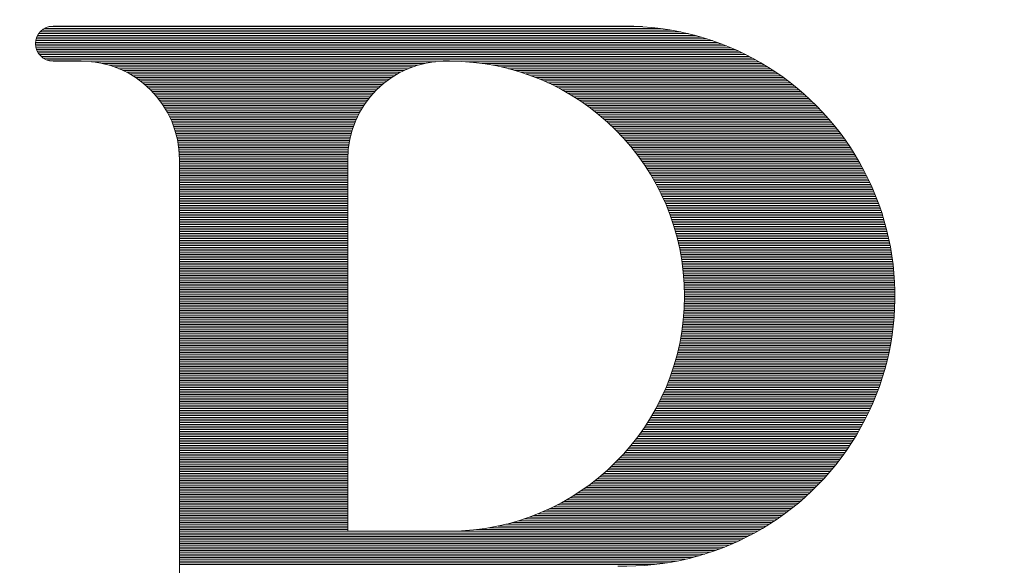
# Model space of a CAD drawing. Units: millimetres. Extents: x 0 to 8398, y 0 to 5939.
# Drawn here: x 1522 to 1680, y 1341 to 1428 of the extents above; entities that cross this region are included whole.
import ezdxf

# ---------------------------------------------------------------- set-up
doc = ezdxf.new("R2010")
doc.units = ezdxf.units.MM
doc.header["$LTSCALE"] = 2
doc.layers.add('レイヤ_7', color=7, linetype='Continuous', lineweight=9)
doc.layers.add('寸法線', color=3, linetype='Continuous', lineweight=9)
doc.styles.get("Standard").update_dxf_attribs({"font": 'BIZ UDPGothic.ttf', "bigfont": 'bigfont'})
doc.dimstyles.get("Standard").update_dxf_attribs({"dimtxt": 0.18, "dimasz": 0.18, "dimexe": 0.18, "dimexo": 0.0625, "dimgap": 0.09, "dimtad": 0, "dimtih": 1, "dimtoh": 1, "dimdec": 4, "dimzin": 0, "dimdsep": 46, "dimtxsty": 'Standard', "dimcen": 0.09, "dimadec": 0, "dimazin": 0, "dimtfac": 1, "dimtdec": 4, "dimtofl": 0, "dimtmove": 0, "dimatfit": 3, "dimfxl": 1, "dimtolj": 1, "dimtzin": 0, "dimarcsym": 0})

# ---------------------------------------------------------------- blocks, each defined once
blk = doc.blocks.new('*G119')
at = {"layer": 'レイヤ_7', "color": 7, "linetype": 'Continuous', "lineweight": 9}
for p, q in [((6226.71, 1377.01), (6321.93, 1377.01)), ((6224.93, 1375.61), (6330.4, 1375.61)), ((6225.1, 1375.89), (6329.3, 1375.89)), ((6225.33, 1376.17), (6328.06, 1376.17)), ((6225.62, 1376.45), (6326.61, 1376.45)), ((6226.02, 1376.73), (6324.78, 1376.73)), ((6224.61, 1374.48), (6333.95, 1374.48)), ((6224.61, 1374.2), (6334.7, 1374.2)), ((6224.63, 1373.92), (6335.41, 1373.92)), ((6224.65, 1374.77), (6333.15, 1374.77)), ((6224.71, 1375.05), (6332.3, 1375.05)), ((6224.8, 1375.33), (6331.39, 1375.33)), ((6224.68, 1373.64), (6336.08, 1373.64)), ((6224.77, 1373.36), (6336.73, 1373.36)), ((6224.88, 1373.08), (6337.34, 1373.08)), ((6225.04, 1372.8), (6337.94, 1372.8)), ((6225.24, 1372.52), (6338.51, 1372.52)), ((6225.5, 1372.24), (6339.06, 1372.24)), ((6225.86, 1371.95), (6339.59, 1371.95)), ((6226.39, 1371.67), (6340.11, 1371.67)), ((6233.58, 1371.39), (6288.76, 1371.39)), ((6235.31, 1371.11), (6287.03, 1371.11)), ((6236.4, 1370.83), (6285.94, 1370.83)), ((6293.55, 1371.39), (6340.61, 1371.39)), ((6296.24, 1371.11), (6341.09, 1371.11)), ((6297.95, 1370.83), (6341.56, 1370.83)), ((6237.25, 1370.55), (6285.09, 1370.55)), ((6237.98, 1370.27), (6284.36, 1370.27)), ((6238.61, 1369.99), (6283.73, 1369.99)), ((6239.18, 1369.71), (6283.16, 1369.71)), ((6239.7, 1369.43), (6282.64, 1369.43)), ((6240.17, 1369.14), (6282.17, 1369.14)), ((6299.31, 1370.55), (6342.02, 1370.55)), ((6300.46, 1370.27), (6342.46, 1370.27)), ((6301.48, 1369.99), (6342.9, 1369.99)), ((6302.41, 1369.71), (6343.32, 1369.71)), ((6303.26, 1369.43), (6343.73, 1369.43)), ((6304.04, 1369.14), (6344.13, 1369.14)), ((6240.61, 1368.86), (6281.73, 1368.86)), ((6241.02, 1368.58), (6281.32, 1368.58)), ((6241.41, 1368.3), (6280.93, 1368.3)), ((6241.77, 1368.02), (6280.57, 1368.02)), ((6242.11, 1367.74), (6280.23, 1367.74)), ((6242.43, 1367.46), (6279.91, 1367.46)), ((6304.78, 1368.86), (6344.52, 1368.86)), ((6305.47, 1368.58), (6344.91, 1368.58)), ((6306.13, 1368.3), (6345.28, 1368.3)), ((6306.76, 1368.02), (6345.65, 1368.02)), ((6307.35, 1367.74), (6346.01, 1367.74)), ((6307.92, 1367.46), (6346.36, 1367.46)), ((6242.74, 1367.18), (6279.6, 1367.18)), ((6243.03, 1366.9), (6279.31, 1366.9)), ((6243.3, 1366.62), (6279.04, 1366.62)), ((6243.56, 1366.33), (6278.77, 1366.33)), ((6243.81, 1366.05), (6278.52, 1366.05)), ((6308.47, 1367.18), (6346.7, 1367.18)), ((6309, 1366.9), (6347.04, 1366.9)), ((6309.5, 1366.62), (6347.37, 1366.62)), ((6309.99, 1366.33), (6347.69, 1366.33)), ((6310.47, 1366.05), (6348.01, 1366.05)), ((6244.05, 1365.77), (6278.29, 1365.77)), ((6244.28, 1365.49), (6278.06, 1365.49)), ((6244.5, 1365.21), (6277.84, 1365.21)), ((6244.7, 1364.93), (6277.64, 1364.93)), ((6244.9, 1364.65), (6277.44, 1364.65)), ((6245.09, 1364.37), (6277.25, 1364.37)), ((6310.92, 1365.77), (6348.32, 1365.77)), ((6311.37, 1365.49), (6348.62, 1365.49)), ((6311.8, 1365.21), (6348.92, 1365.21)), ((6312.22, 1364.93), (6349.21, 1364.93)), ((6312.62, 1364.65), (6349.5, 1364.65)), ((6313.02, 1364.37), (6349.79, 1364.37)), ((6245.27, 1364.09), (6277.07, 1364.09)), ((6245.44, 1363.81), (6276.9, 1363.81)), ((6245.61, 1363.52), (6276.73, 1363.52)), ((6245.76, 1363.24), (6276.58, 1363.24)), ((6245.91, 1362.96), (6276.43, 1362.96)), ((6313.4, 1364.09), (6350.06, 1364.09)), ((6313.78, 1363.81), (6350.34, 1363.81)), ((6314.14, 1363.52), (6350.6, 1363.52)), ((6314.5, 1363.24), (6350.87, 1363.24)), ((6314.85, 1362.96), (6351.12, 1362.96)), ((6246.05, 1362.68), (6276.29, 1362.68)), ((6246.19, 1362.4), (6276.15, 1362.4)), ((6246.32, 1362.12), (6276.02, 1362.12)), ((6246.44, 1361.84), (6275.9, 1361.84)), ((6246.55, 1361.56), (6275.79, 1361.56)), ((6246.66, 1361.28), (6275.68, 1361.28)), ((6315.19, 1362.68), (6351.38, 1362.68)), ((6315.52, 1362.4), (6351.63, 1362.4)), ((6315.84, 1362.12), (6351.87, 1362.12)), ((6316.16, 1361.84), (6352.11, 1361.84)), ((6316.47, 1361.56), (6352.35, 1361.56)), ((6316.77, 1361.28), (6352.58, 1361.28)), ((6246.76, 1361), (6275.58, 1361)), ((6246.86, 1360.71), (6275.48, 1360.71)), ((6246.95, 1360.43), (6275.39, 1360.43)), ((6247.04, 1360.15), (6275.3, 1360.15)), ((6247.12, 1359.87), (6275.22, 1359.87)), ((6247.19, 1359.59), (6275.15, 1359.59)), ((6317.07, 1361), (6352.81, 1361)), ((6317.36, 1360.71), (6353.04, 1360.71)), ((6317.64, 1360.43), (6353.26, 1360.43)), ((6317.92, 1360.15), (6353.47, 1360.15)), ((6318.19, 1359.87), (6353.69, 1359.87)), ((6318.46, 1359.59), (6353.9, 1359.59)), ((6247.26, 1359.31), (6275.08, 1359.31)), ((6247.32, 1359.03), (6275.02, 1359.03)), ((6247.38, 1358.75), (6274.96, 1358.75)), ((6247.43, 1358.47), (6274.91, 1358.47)), ((6247.48, 1358.19), (6274.86, 1358.19)), ((6318.72, 1359.31), (6354.11, 1359.31)), ((6318.97, 1359.03), (6354.31, 1359.03)), ((6319.22, 1358.75), (6354.51, 1358.75)), ((6319.47, 1358.47), (6354.7, 1358.47)), ((6319.71, 1358.19), (6354.9, 1358.19)), ((6247.52, 1357.9), (6274.82, 1357.9)), ((6247.56, 1357.62), (6274.78, 1357.62)), ((6247.59, 1357.34), (6274.75, 1357.34)), ((6247.61, 1357.06), (6274.73, 1357.06)), ((6247.63, 1356.78), (6274.7, 1356.78)), ((6247.65, 1356.5), (6274.69, 1356.5)), ((6319.95, 1357.9), (6355.09, 1357.9)), ((6320.18, 1357.62), (6355.27, 1357.62)), ((6320.41, 1357.34), (6355.46, 1357.34)), ((6320.63, 1357.06), (6355.64, 1357.06)), ((6320.85, 1356.78), (6355.82, 1356.78)), ((6321.06, 1356.5), (6355.99, 1356.5)), ((6247.66, 1356.22), (6274.68, 1356.22)), ((6247.67, 1355.94), (6274.67, 1355.94)), ((6247.67, 1355.66), (6274.67, 1355.66)), ((6247.67, 1355.38), (6274.67, 1355.38)), ((6247.67, 1355.09), (6274.67, 1355.09)), ((6321.27, 1356.22), (6356.16, 1356.22)), ((6321.48, 1355.94), (6356.33, 1355.94)), ((6321.68, 1355.66), (6356.5, 1355.66)), ((6321.88, 1355.38), (6356.66, 1355.38)), ((6322.07, 1355.09), (6356.82, 1355.09)), ((6247.67, 1354.81), (6274.67, 1354.81)), ((6247.67, 1354.53), (6274.67, 1354.53)), ((6247.67, 1354.25), (6274.67, 1354.25)), ((6247.67, 1353.97), (6274.67, 1353.97)), ((6247.67, 1353.69), (6274.67, 1353.69)), ((6247.67, 1353.41), (6274.67, 1353.41)), ((6322.26, 1354.81), (6356.98, 1354.81)), ((6322.45, 1354.53), (6357.13, 1354.53)), ((6322.63, 1354.25), (6357.28, 1354.25)), ((6322.81, 1353.97), (6357.43, 1353.97)), ((6322.99, 1353.69), (6357.58, 1353.69)), ((6323.16, 1353.41), (6357.72, 1353.41)), ((6247.67, 1353.13), (6274.67, 1353.13)), ((6247.67, 1352.85), (6274.67, 1352.85)), ((6247.67, 1352.57), (6274.67, 1352.57)), ((6247.67, 1352.28), (6274.67, 1352.28)), ((6247.67, 1352), (6274.67, 1352)), ((6247.67, 1351.72), (6274.67, 1351.72)), ((6323.33, 1353.13), (6357.86, 1353.13)), ((6323.5, 1352.85), (6358, 1352.85)), ((6323.66, 1352.57), (6358.14, 1352.57)), ((6323.82, 1352.28), (6358.27, 1352.28)), ((6323.98, 1352), (6358.41, 1352)), ((6324.13, 1351.72), (6358.53, 1351.72)), ((6247.67, 1351.44), (6274.67, 1351.44)), ((6247.67, 1351.16), (6274.67, 1351.16)), ((6247.67, 1350.88), (6274.67, 1350.88)), ((6247.67, 1350.6), (6274.67, 1350.6)), ((6247.67, 1350.32), (6274.67, 1350.32)), ((6324.28, 1351.44), (6358.66, 1351.44)), ((6324.43, 1351.16), (6358.79, 1351.16)), ((6324.57, 1350.88), (6358.91, 1350.88)), ((6324.72, 1350.6), (6359.03, 1350.6)), ((6324.85, 1350.32), (6359.14, 1350.32)), ((6247.67, 1350.04), (6274.67, 1350.04)), ((6247.67, 1349.75), (6274.67, 1349.75)), ((6247.67, 1349.47), (6274.67, 1349.47)), ((6247.67, 1349.19), (6274.67, 1349.19)), ((6247.67, 1348.91), (6274.67, 1348.91)), ((6247.67, 1348.63), (6274.67, 1348.63)), ((6324.99, 1350.04), (6359.26, 1350.04)), ((6325.12, 1349.75), (6359.37, 1349.75)), ((6325.25, 1349.47), (6359.48, 1349.47)), ((6325.38, 1349.19), (6359.59, 1349.19)), ((6325.5, 1348.91), (6359.7, 1348.91)), ((6325.63, 1348.63), (6359.8, 1348.63)), ((6247.67, 1348.35), (6274.67, 1348.35)), ((6247.67, 1348.07), (6274.67, 1348.07)), ((6247.67, 1347.79), (6274.67, 1347.79)), ((6247.67, 1347.51), (6274.67, 1347.51)), ((6247.67, 1347.23), (6274.67, 1347.23)), ((6247.67, 1346.94), (6274.67, 1346.94)), ((6325.74, 1348.35), (6359.9, 1348.35)), ((6325.86, 1348.07), (6360, 1348.07)), ((6325.97, 1347.79), (6360.1, 1347.79)), ((6326.09, 1347.51), (6360.19, 1347.51)), ((6326.19, 1347.23), (6360.28, 1347.23)), ((6326.3, 1346.94), (6360.37, 1346.94)), ((6247.67, 1346.66), (6274.67, 1346.66)), ((6247.67, 1346.38), (6274.67, 1346.38)), ((6247.67, 1346.1), (6274.67, 1346.1)), ((6247.67, 1345.82), (6274.67, 1345.82)), ((6247.67, 1345.54), (6274.67, 1345.54)), ((6326.4, 1346.66), (6360.46, 1346.66)), ((6326.5, 1346.38), (6360.55, 1346.38)), ((6326.6, 1346.1), (6360.63, 1346.1)), ((6326.7, 1345.82), (6360.72, 1345.82)), ((6326.79, 1345.54), (6360.8, 1345.54)), ((6247.67, 1345.26), (6274.67, 1345.26)), ((6247.67, 1344.98), (6274.67, 1344.98)), ((6247.67, 1344.7), (6274.67, 1344.7)), ((6247.67, 1344.42), (6274.67, 1344.42)), ((6247.67, 1344.13), (6274.67, 1344.13)), ((6247.67, 1343.85), (6274.67, 1343.85)), ((6326.88, 1345.26), (6360.87, 1345.26)), ((6326.97, 1344.98), (6360.95, 1344.98)), ((6327.06, 1344.7), (6361.02, 1344.7)), ((6327.14, 1344.42), (6361.1, 1344.42)), ((6327.22, 1344.13), (6361.17, 1344.13)), ((6327.3, 1343.85), (6361.23, 1343.85)), ((6247.67, 1343.57), (6274.67, 1343.57)), ((6247.67, 1343.29), (6274.67, 1343.29)), ((6247.67, 1343.01), (6274.67, 1343.01)), ((6247.67, 1342.73), (6274.67, 1342.73)), ((6247.67, 1342.45), (6274.67, 1342.45)), ((6327.38, 1343.57), (6361.3, 1343.57)), ((6327.45, 1343.29), (6361.37, 1343.29)), ((6327.52, 1343.01), (6361.43, 1343.01)), ((6327.59, 1342.73), (6361.49, 1342.73)), ((6327.66, 1342.45), (6361.55, 1342.45)), ((6247.67, 1342.17), (6274.67, 1342.17)), ((6247.67, 1341.89), (6274.67, 1341.89)), ((6247.67, 1341.61), (6274.67, 1341.61)), ((6247.67, 1341.32), (6274.67, 1341.32)), ((6247.67, 1341.04), (6274.67, 1341.04)), ((6247.67, 1340.76), (6274.67, 1340.76)), ((6327.73, 1342.17), (6361.6, 1342.17)), ((6327.79, 1341.89), (6361.66, 1341.89)), ((6327.85, 1341.61), (6361.71, 1341.61)), ((6327.91, 1341.32), (6361.76, 1341.32)), ((6327.97, 1341.04), (6361.81, 1341.04)), ((6328.02, 1340.76), (6361.86, 1340.76)), ((6247.67, 1340.48), (6274.67, 1340.48)), ((6247.67, 1340.2), (6274.67, 1340.2)), ((6247.67, 1339.92), (6274.67, 1339.92)), ((6247.67, 1339.64), (6274.67, 1339.64)), ((6247.67, 1339.36), (6274.67, 1339.36)), ((6247.67, 1339.08), (6274.67, 1339.08)), ((6328.07, 1340.48), (6361.9, 1340.48)), ((6328.12, 1340.2), (6361.94, 1340.2)), ((6328.17, 1339.92), (6361.98, 1339.92)), ((6328.21, 1339.64), (6362.02, 1339.64)), ((6328.26, 1339.36), (6362.06, 1339.36)), ((6328.3, 1339.08), (6362.1, 1339.08)), ((6247.67, 1338.8), (6274.67, 1338.8)), ((6247.67, 1338.51), (6274.67, 1338.51)), ((6247.67, 1338.23), (6274.67, 1338.23)), ((6247.67, 1337.95), (6274.67, 1337.95)), ((6247.67, 1337.67), (6274.67, 1337.67)), ((6328.34, 1338.8), (6362.13, 1338.8)), ((6328.37, 1338.51), (6362.16, 1338.51)), ((6328.41, 1338.23), (6362.19, 1338.23)), ((6328.44, 1337.95), (6362.22, 1337.95)), ((6328.47, 1337.67), (6362.25, 1337.67)), ((6247.67, 1337.39), (6274.67, 1337.39)), ((6247.67, 1337.11), (6274.67, 1337.11)), ((6247.67, 1336.83), (6274.67, 1336.83)), ((6247.67, 1336.55), (6274.67, 1336.55)), ((6247.67, 1336.27), (6274.67, 1336.27)), ((6247.67, 1335.99), (6274.67, 1335.99)), ((6328.5, 1337.39), (6362.27, 1337.39)), ((6328.52, 1337.11), (6362.29, 1337.11)), ((6328.55, 1336.83), (6362.31, 1336.83)), ((6328.57, 1336.55), (6362.33, 1336.55)), ((6328.59, 1336.27), (6362.35, 1336.27)), ((6328.61, 1335.99), (6362.36, 1335.99)), ((6247.67, 1335.7), (6274.67, 1335.7)), ((6247.67, 1335.42), (6274.67, 1335.42)), ((6247.67, 1335.14), (6274.67, 1335.14)), ((6247.67, 1334.86), (6274.67, 1334.86)), ((6247.67, 1334.58), (6274.67, 1334.58)), ((6247.67, 1334.3), (6274.67, 1334.3)), ((6328.62, 1335.7), (6362.38, 1335.7)), ((6328.63, 1335.42), (6362.39, 1335.42)), ((6328.65, 1335.14), (6362.4, 1335.14)), ((6328.65, 1334.86), (6362.41, 1334.86)), ((6328.66, 1334.58), (6362.41, 1334.58)), ((6328.67, 1334.3), (6362.42, 1334.3)), ((6247.67, 1334.02), (6274.67, 1334.02)), ((6247.67, 1333.74), (6274.67, 1333.74)), ((6247.67, 1333.46), (6274.67, 1333.46)), ((6247.67, 1333.18), (6274.67, 1333.18)), ((6247.67, 1332.89), (6274.67, 1332.89)), ((6328.66, 1333.18), (6362.42, 1333.18)), ((6328.66, 1332.89), (6362.41, 1332.89)), ((6328.67, 1334.02), (6362.42, 1334.02)), ((6328.67, 1333.74), (6362.42, 1333.74)), ((6328.67, 1333.46), (6362.42, 1333.46)), ((6247.67, 1332.61), (6274.67, 1332.61)), ((6247.67, 1332.33), (6274.67, 1332.33)), ((6247.67, 1332.05), (6274.67, 1332.05)), ((6247.67, 1331.77), (6274.67, 1331.77)), ((6247.67, 1331.49), (6274.67, 1331.49)), ((6247.67, 1331.21), (6274.67, 1331.21)), ((6328.58, 1331.21), (6362.34, 1331.21)), ((6328.6, 1331.49), (6362.36, 1331.49)), ((6328.62, 1331.77), (6362.37, 1331.77)), ((6328.63, 1332.05), (6362.38, 1332.05)), ((6328.64, 1332.33), (6362.39, 1332.33)), ((6328.65, 1332.61), (6362.4, 1332.61)), ((6247.67, 1330.93), (6274.67, 1330.93)), ((6247.67, 1330.65), (6274.67, 1330.65)), ((6247.67, 1330.36), (6274.67, 1330.36)), ((6247.67, 1330.08), (6274.67, 1330.08)), ((6247.67, 1329.8), (6274.67, 1329.8)), ((6328.46, 1329.8), (6362.24, 1329.8)), ((6328.49, 1330.08), (6362.26, 1330.08)), ((6328.51, 1330.36), (6362.28, 1330.36)), ((6328.54, 1330.65), (6362.31, 1330.65)), ((6328.56, 1330.93), (6362.32, 1330.93)), ((6247.67, 1329.52), (6274.67, 1329.52)), ((6247.67, 1329.24), (6274.67, 1329.24)), ((6247.67, 1328.96), (6274.67, 1328.96)), ((6247.67, 1328.68), (6274.67, 1328.68)), ((6247.67, 1328.4), (6274.67, 1328.4)), ((6247.67, 1328.12), (6274.67, 1328.12)), ((6328.24, 1328.12), (6362.05, 1328.12)), ((6328.28, 1328.4), (6362.08, 1328.4)), ((6328.32, 1328.68), (6362.12, 1328.68)), ((6328.36, 1328.96), (6362.15, 1328.96)), ((6328.39, 1329.24), (6362.18, 1329.24)), ((6328.43, 1329.52), (6362.21, 1329.52)), ((6247.67, 1327.84), (6274.67, 1327.84)), ((6247.67, 1327.55), (6274.67, 1327.55)), ((6247.67, 1327.27), (6274.67, 1327.27)), ((6247.67, 1326.99), (6274.67, 1326.99)), ((6247.67, 1326.71), (6274.67, 1326.71)), ((6247.67, 1326.43), (6274.67, 1326.43)), ((6327.94, 1326.43), (6361.79, 1326.43)), ((6328, 1326.71), (6361.84, 1326.71)), ((6328.05, 1326.99), (6361.88, 1326.99)), ((6328.1, 1327.27), (6361.93, 1327.27)), ((6328.15, 1327.55), (6361.97, 1327.55)), ((6328.2, 1327.84), (6362.01, 1327.84)), ((6247.67, 1326.15), (6274.67, 1326.15)), ((6247.67, 1325.87), (6274.67, 1325.87)), ((6247.67, 1325.59), (6274.67, 1325.59)), ((6247.67, 1325.31), (6274.67, 1325.31)), ((6247.67, 1325.03), (6274.67, 1325.03)), ((6327.64, 1325.03), (6361.52, 1325.03)), ((6327.7, 1325.31), (6361.58, 1325.31)), ((6327.77, 1325.59), (6361.64, 1325.59)), ((6327.83, 1325.87), (6361.69, 1325.87)), ((6327.89, 1326.15), (6361.74, 1326.15)), ((6247.67, 1324.74), (6274.67, 1324.74)), ((6247.67, 1324.46), (6274.67, 1324.46)), ((6247.67, 1324.18), (6274.67, 1324.18)), ((6247.67, 1323.9), (6274.67, 1323.9)), ((6247.67, 1323.62), (6274.67, 1323.62)), ((6247.67, 1323.34), (6274.67, 1323.34)), ((6327.19, 1323.34), (6361.14, 1323.34)), ((6327.27, 1323.62), (6361.21, 1323.62)), ((6327.35, 1323.9), (6361.27, 1323.9)), ((6327.42, 1324.18), (6361.34, 1324.18)), ((6327.5, 1324.46), (6361.4, 1324.46)), ((6327.57, 1324.74), (6361.46, 1324.74)), ((6247.67, 1323.06), (6274.67, 1323.06)), ((6247.67, 1322.78), (6274.67, 1322.78)), ((6247.67, 1322.5), (6274.67, 1322.5)), ((6247.67, 1322.22), (6274.67, 1322.22)), ((6247.67, 1321.93), (6274.67, 1321.93)), ((6326.76, 1321.93), (6360.76, 1321.93)), ((6326.85, 1322.22), (6360.84, 1322.22)), ((6326.94, 1322.5), (6360.92, 1322.5)), ((6327.02, 1322.78), (6361, 1322.78)), ((6327.11, 1323.06), (6361.07, 1323.06)), ((6247.67, 1321.65), (6274.67, 1321.65)), ((6247.67, 1321.37), (6274.67, 1321.37)), ((6247.67, 1321.09), (6274.67, 1321.09)), ((6247.67, 1320.81), (6274.67, 1320.81)), ((6247.67, 1320.53), (6274.67, 1320.53)), ((6247.67, 1320.25), (6274.67, 1320.25)), ((6326.15, 1320.25), (6360.25, 1320.25)), ((6326.26, 1320.53), (6360.34, 1320.53)), ((6326.36, 1320.81), (6360.43, 1320.81)), ((6326.46, 1321.09), (6360.52, 1321.09)), ((6326.56, 1321.37), (6360.6, 1321.37)), ((6326.66, 1321.65), (6360.68, 1321.65)), ((6247.67, 1319.97), (6274.67, 1319.97)), ((6247.67, 1319.69), (6274.67, 1319.69)), ((6247.67, 1319.41), (6274.67, 1319.41)), ((6247.67, 1319.12), (6274.67, 1319.12)), ((6247.67, 1318.84), (6274.67, 1318.84)), ((6247.67, 1318.56), (6274.67, 1318.56)), ((6325.45, 1318.56), (6359.65, 1318.56)), ((6325.58, 1318.84), (6359.76, 1318.84)), ((6325.7, 1319.12), (6359.86, 1319.12)), ((6325.82, 1319.41), (6359.96, 1319.41)), ((6325.93, 1319.69), (6360.06, 1319.69)), ((6326.04, 1319.97), (6360.15, 1319.97)), ((6247.67, 1318.28), (6274.67, 1318.28)), ((6247.67, 1318), (6274.67, 1318)), ((6247.67, 1317.72), (6274.67, 1317.72)), ((6247.67, 1317.44), (6274.67, 1317.44)), ((6247.67, 1317.16), (6274.67, 1317.16)), ((6324.8, 1317.16), (6359.1, 1317.16)), ((6324.94, 1317.44), (6359.21, 1317.44)), ((6325.07, 1317.72), (6359.33, 1317.72)), ((6325.2, 1318), (6359.44, 1318)), ((6325.33, 1318.28), (6359.55, 1318.28)), ((6247.67, 1316.88), (6274.67, 1316.88)), ((6247.67, 1316.6), (6274.67, 1316.6)), ((6247.67, 1316.31), (6274.67, 1316.31)), ((6247.67, 1316.03), (6274.67, 1316.03)), ((6247.67, 1315.75), (6274.67, 1315.75)), ((6247.67, 1315.47), (6274.67, 1315.47)), ((6323.92, 1315.47), (6358.35, 1315.47)), ((6324.07, 1315.75), (6358.48, 1315.75)), ((6324.22, 1316.03), (6358.61, 1316.03)), ((6324.37, 1316.31), (6358.74, 1316.31)), ((6324.52, 1316.6), (6358.86, 1316.6)), ((6324.66, 1316.88), (6358.98, 1316.88)), ((6247.67, 1315.19), (6274.67, 1315.19)), ((6247.67, 1314.91), (6274.67, 1314.91)), ((6247.67, 1314.63), (6274.67, 1314.63)), ((6247.67, 1314.35), (6274.67, 1314.35)), ((6247.67, 1314.07), (6274.67, 1314.07)), ((6247.67, 1313.79), (6274.67, 1313.79)), ((6322.92, 1313.79), (6357.52, 1313.79)), ((6323.09, 1314.07), (6357.67, 1314.07)), ((6323.27, 1314.35), (6357.81, 1314.35)), ((6323.43, 1314.63), (6357.95, 1314.63)), ((6323.6, 1314.91), (6358.09, 1314.91)), ((6323.76, 1315.19), (6358.22, 1315.19)), ((6247.67, 1313.5), (6274.67, 1313.5)), ((6247.67, 1313.22), (6274.67, 1313.22)), ((6247.67, 1312.94), (6274.67, 1312.94)), ((6247.67, 1312.66), (6274.67, 1312.66)), ((6247.67, 1312.38), (6274.67, 1312.38)), ((6322, 1312.38), (6356.76, 1312.38)), ((6322.19, 1312.66), (6356.91, 1312.66)), ((6322.38, 1312.94), (6357.07, 1312.94)), ((6322.56, 1313.22), (6357.22, 1313.22)), ((6322.74, 1313.5), (6357.37, 1313.5)), ((6247.67, 1312.1), (6274.67, 1312.1)), ((6247.67, 1311.82), (6274.67, 1311.82)), ((6247.67, 1311.54), (6274.67, 1311.54)), ((6247.67, 1311.26), (6274.67, 1311.26)), ((6247.67, 1310.98), (6274.67, 1310.98)), ((6247.67, 1310.69), (6274.67, 1310.69)), ((6320.76, 1310.69), (6355.75, 1310.69)), ((6320.98, 1310.98), (6355.92, 1310.98)), ((6321.19, 1311.26), (6356.09, 1311.26)), ((6321.4, 1311.54), (6356.26, 1311.54)), ((6321.6, 1311.82), (6356.43, 1311.82)), ((6321.8, 1312.1), (6356.59, 1312.1)), ((6247.67, 1310.41), (6274.67, 1310.41)), ((6247.67, 1310.13), (6274.67, 1310.13)), ((6247.67, 1309.85), (6274.67, 1309.85)), ((6247.67, 1309.57), (6274.67, 1309.57)), ((6247.67, 1309.29), (6274.67, 1309.29)), ((6319.62, 1309.29), (6354.82, 1309.29)), ((6319.85, 1309.57), (6355.01, 1309.57)), ((6320.09, 1309.85), (6355.2, 1309.85)), ((6320.32, 1310.13), (6355.39, 1310.13)), ((6320.54, 1310.41), (6355.57, 1310.41)), ((6247.67, 1309.01), (6274.67, 1309.01)), ((6247.67, 1308.73), (6274.67, 1308.73)), ((6247.67, 1308.45), (6274.67, 1308.45)), ((6247.67, 1308.16), (6274.67, 1308.16)), ((6247.67, 1307.88), (6274.67, 1307.88)), ((6247.67, 1307.6), (6274.67, 1307.6)), ((6318.08, 1307.6), (6353.6, 1307.6)), ((6318.35, 1307.88), (6353.82, 1307.88)), ((6318.61, 1308.16), (6354.02, 1308.16)), ((6318.87, 1308.45), (6354.23, 1308.45)), ((6319.13, 1308.73), (6354.43, 1308.73)), ((6319.37, 1309.01), (6354.63, 1309.01)), ((6247.67, 1307.32), (6274.67, 1307.32)), ((6247.67, 1307.04), (6274.67, 1307.04)), ((6247.67, 1306.76), (6274.67, 1306.76)), ((6247.67, 1306.48), (6274.67, 1306.48)), ((6247.67, 1306.2), (6274.67, 1306.2)), ((6247.67, 1305.92), (6274.67, 1305.92)), ((6316.34, 1305.92), (6352.26, 1305.92)), ((6316.65, 1306.2), (6352.49, 1306.2)), ((6316.95, 1306.48), (6352.72, 1306.48)), ((6317.24, 1306.76), (6352.95, 1306.76)), ((6317.53, 1307.04), (6353.17, 1307.04)), ((6317.81, 1307.32), (6353.39, 1307.32)), ((6247.67, 1305.64), (6274.67, 1305.64)), ((6247.67, 1305.35), (6274.67, 1305.35)), ((6247.67, 1305.07), (6274.67, 1305.07)), ((6247.67, 1304.79), (6274.67, 1304.79)), ((6247.67, 1304.51), (6274.67, 1304.51)), ((6314.71, 1304.51), (6351.02, 1304.51)), ((6315.05, 1304.79), (6351.28, 1304.79)), ((6315.39, 1305.07), (6351.53, 1305.07)), ((6315.71, 1305.35), (6351.78, 1305.35)), ((6316.03, 1305.64), (6352.02, 1305.64)), ((6247.67, 1304.23), (6274.67, 1304.23)), ((6247.67, 1303.95), (6274.67, 1303.95)), ((6247.67, 1303.67), (6274.67, 1303.67)), ((6247.67, 1303.39), (6274.67, 1303.39)), ((6247.67, 1303.11), (6274.67, 1303.11)), ((6247.67, 1302.83), (6274.67, 1302.83)), ((6312.46, 1302.83), (6349.39, 1302.83)), ((6312.86, 1303.11), (6349.67, 1303.11)), ((6313.25, 1303.39), (6349.95, 1303.39)), ((6313.63, 1303.67), (6350.23, 1303.67)), ((6314, 1303.95), (6350.5, 1303.95)), ((6314.36, 1304.23), (6350.76, 1304.23)), ((6247.67, 1302.54), (6274.67, 1302.54)), ((6247.67, 1302.26), (6274.67, 1302.26)), ((6247.67, 1301.98), (6274.67, 1301.98)), ((6247.67, 1301.7), (6274.67, 1301.7)), ((6247.67, 1301.42), (6274.67, 1301.42)), ((6247.67, 1301.14), (6274.67, 1301.14)), ((6309.8, 1301.14), (6347.56, 1301.14)), ((6310.28, 1301.42), (6347.88, 1301.42)), ((6310.74, 1301.7), (6348.2, 1301.7)), ((6311.19, 1301.98), (6348.5, 1301.98)), ((6311.63, 1302.26), (6348.8, 1302.26)), ((6312.05, 1302.54), (6349.1, 1302.54)), ((6247.67, 1300.86), (6274.67, 1300.86)), ((6247.67, 1300.58), (6274.67, 1300.58)), ((6247.67, 1300.3), (6274.67, 1300.3)), ((6247.67, 1300.02), (6274.67, 1300.02)), ((6247.67, 1299.73), (6274.67, 1299.73)), ((6307.12, 1299.73), (6345.87, 1299.73)), ((6307.7, 1300.02), (6346.22, 1300.02)), ((6308.25, 1300.3), (6346.57, 1300.3)), ((6308.79, 1300.58), (6346.9, 1300.58)), ((6309.3, 1300.86), (6347.24, 1300.86)), ((6247.67, 1299.45), (6274.67, 1299.45)), ((6247.67, 1299.17), (6274.67, 1299.17)), ((6247.67, 1298.89), (6274.67, 1298.89)), ((6247.67, 1298.61), (6274.67, 1298.61)), ((6247.67, 1298.33), (6274.67, 1298.33)), ((6247.67, 1298.05), (6274.67, 1298.05)), ((6302.93, 1298.05), (6343.57, 1298.05)), ((6303.74, 1298.33), (6343.97, 1298.33)), ((6304.49, 1298.61), (6344.37, 1298.61)), ((6305.2, 1298.89), (6344.76, 1298.89)), ((6305.87, 1299.17), (6345.13, 1299.17)), ((6306.51, 1299.45), (6345.5, 1299.45)), ((6247.67, 1297.77), (6274.67, 1297.77)), ((6247.67, 1297.49), (6274.67, 1297.49)), ((6247.67, 1297.21), (6274.67, 1297.21)), ((6247.67, 1296.92), (6274.67, 1296.92)), ((6247.67, 1296.64), (6274.67, 1296.64)), ((6297.33, 1296.64), (6341.38, 1296.64)), ((6298.8, 1296.92), (6341.84, 1296.92)), ((6300.02, 1297.21), (6342.29, 1297.21)), ((6301.09, 1297.49), (6342.72, 1297.49)), ((6302.05, 1297.77), (6343.15, 1297.77)), ((6247.67, 1296.36), (6274.67, 1296.36)), ((6247.67, 1296.08), (6340.41, 1296.08)), ((6247.67, 1295.8), (6339.9, 1295.8)), ((6247.67, 1295.52), (6339.38, 1295.52)), ((6247.67, 1295.24), (6338.84, 1295.24)), ((6247.67, 1294.96), (6338.28, 1294.96)), ((6295.37, 1296.36), (6340.9, 1296.36)), ((6247.67, 1294.68), (6337.7, 1294.68)), ((6247.67, 1294.4), (6337.1, 1294.4)), ((6247.67, 1294.11), (6336.47, 1294.11)), ((6247.67, 1293.83), (6335.82, 1293.83)), ((6247.67, 1293.55), (6335.13, 1293.55)), ((6247.67, 1293.27), (6334.4, 1293.27)), ((6247.67, 1292.99), (6333.64, 1292.99)), ((6247.67, 1292.71), (6332.82, 1292.71)), ((6247.67, 1292.43), (6331.95, 1292.43)), ((6247.67, 1292.15), (6331.01, 1292.15)), ((6247.67, 1291.87), (6329.98, 1291.87)), ((6247.67, 1291.59), (6328.83, 1291.59)), ((6247.67, 1291.3), (6327.51, 1291.3)), ((6247.67, 1291.02), (6325.94, 1291.02)), ((6247.67, 1290.74), (6323.86, 1290.74))]:
    blk.add_line(p, q, dxfattribs=at)
blk = doc.blocks.new('Dim24')
at = {"layer": '寸法線', "color": 0, "linetype": 'Continuous', "lineweight": -2}
for p, q in [((2264.61, 1626.67), (1000, 1626.67)), ((1000, 1141.67), (1000, 1586.67)), ((1385, 1101.67), (1000, 1101.67))]:
    blk.add_line(p, q, dxfattribs=at)
at = {"layer": '寸法線', "color": 0}
for points in [[(1006.67, 1586.67), (993.33, 1586.67), (1000, 1626.67)], [(993.33, 1141.67), (1006.67, 1141.67), (1000, 1101.67)]]:
    blk.add_solid(points, dxfattribs=at)
at = {"layer": '寸法線', "color": 0, "lineweight": 9, "insert": (950, 1364.17), "char_height": 53, "width": 1075.2, "attachment_point": 5, "rotation": 90}
blk.add_mtext('\\A1;525', dxfattribs=at)
blk = doc.blocks.new('Dim25')
at = {"layer": '寸法線', "color": 0, "linetype": 'Continuous', "lineweight": -2}
for p, q in [((2210, 1551.67), (1100, 1551.67)), ((1100, 1511.67), (1100, 1216.67)), ((1342.64, 1176.67), (1100, 1176.67))]:
    blk.add_line(p, q, dxfattribs=at)
at = {"layer": '寸法線', "color": 0}
for points in [[(1106.67, 1511.67), (1093.33, 1511.67), (1100, 1551.67)], [(1093.33, 1216.67), (1106.67, 1216.67), (1100, 1176.67)]]:
    blk.add_solid(points, dxfattribs=at)
at = {"layer": '寸法線', "color": 0, "lineweight": 9, "insert": (1050, 1364.17), "char_height": 53, "width": 1074, "attachment_point": 5, "rotation": 90}
blk.add_mtext('\\A1;375', dxfattribs=at)
blk = doc.blocks.new('*D173')
at = {"layer": '寸法線', "color": 0, "linetype": 'Continuous', "lineweight": -2}
for p, q in [((1425, 1216.67), (1425, 2850)), ((1465, 2850), (4110, 2850)), ((4150, 1591.67), (4150, 2850))]:
    blk.add_line(p, q, dxfattribs=at)
at = {"layer": '寸法線', "color": 0}
for points in [[(1465, 2856.67), (1465, 2843.33), (1425, 2850)], [(4110, 2843.33), (4110, 2856.67), (4150, 2850)]]:
    blk.add_solid(points, dxfattribs=at)
at = {"layer": '寸法線', "color": 0, "lineweight": 9, "insert": (2787.5, 2900), "char_height": 53, "attachment_point": 5}
blk.add_mtext('\\A1;⑩2725', dxfattribs=at)
blk = doc.blocks.new('*D172')
at = {"layer": '寸法線', "color": 0, "linetype": 'Continuous', "lineweight": -2}
for p, q in [((1425, 1216.67), (1425, 2750)), ((1465, 2750), (3910, 2750)), ((3950, 1591.67), (3950, 2750))]:
    blk.add_line(p, q, dxfattribs=at)
at = {"layer": '寸法線', "color": 0}
for points in [[(1465, 2756.67), (1465, 2743.33), (1425, 2750)], [(3910, 2743.33), (3910, 2756.67), (3950, 2750)]]:
    blk.add_solid(points, dxfattribs=at)
at = {"layer": '寸法線', "color": 0, "lineweight": 9, "insert": (2687.5, 2800), "char_height": 53, "attachment_point": 5}
blk.add_mtext('\\A1;⑨2525', dxfattribs=at)
blk = doc.blocks.new('*D171')
at = {"layer": '寸法線', "color": 0, "linetype": 'Continuous', "lineweight": -2}
for p, q in [((1425, 1216.67), (1425, 2650)), ((1465, 2650), (3710, 2650)), ((3750, 1591.67), (3750, 2650))]:
    blk.add_line(p, q, dxfattribs=at)
at = {"layer": '寸法線', "color": 0}
for points in [[(1465, 2656.67), (1465, 2643.33), (1425, 2650)], [(3710, 2643.33), (3710, 2656.67), (3750, 2650)]]:
    blk.add_solid(points, dxfattribs=at)
at = {"layer": '寸法線', "color": 0, "lineweight": 9, "insert": (2587.5, 2700), "char_height": 53, "attachment_point": 5}
blk.add_mtext('\\A1;⑧2325', dxfattribs=at)
blk = doc.blocks.new('*D170')
at = {"layer": '寸法線', "color": 0, "linetype": 'Continuous', "lineweight": -2}
for p, q in [((1425, 1216.67), (1425, 2550)), ((1465, 2550), (3510, 2550)), ((3550, 1591.67), (3550, 2550))]:
    blk.add_line(p, q, dxfattribs=at)
at = {"layer": '寸法線', "color": 0}
for points in [[(1465, 2556.67), (1465, 2543.33), (1425, 2550)], [(3510, 2543.33), (3510, 2556.67), (3550, 2550)]]:
    blk.add_solid(points, dxfattribs=at)
at = {"layer": '寸法線', "color": 0, "lineweight": 9, "insert": (2487.5, 2600), "char_height": 53, "attachment_point": 5}
blk.add_mtext('\\A1;⑦2125', dxfattribs=at)
blk = doc.blocks.new('*D169')
at = {"layer": '寸法線', "color": 0, "linetype": 'Continuous', "lineweight": -2}
for p, q in [((1425, 1216.67), (1425, 2450)), ((1465, 2450), (3310, 2450)), ((3350, 1591.67), (3350, 2450))]:
    blk.add_line(p, q, dxfattribs=at)
at = {"layer": '寸法線', "color": 0}
for points in [[(1465, 2456.67), (1465, 2443.33), (1425, 2450)], [(3310, 2443.33), (3310, 2456.67), (3350, 2450)]]:
    blk.add_solid(points, dxfattribs=at)
at = {"layer": '寸法線', "color": 0, "lineweight": 9, "insert": (2387.5, 2500), "char_height": 53, "attachment_point": 5}
blk.add_mtext('\\A1;⑥1925', dxfattribs=at)
blk = doc.blocks.new('*D168')
at = {"layer": '寸法線', "color": 0, "linetype": 'Continuous', "lineweight": -2}
for p, q in [((1425, 1216.67), (1425, 2350)), ((3110, 2350), (1465, 2350)), ((3150, 1591.67), (3150, 2350))]:
    blk.add_line(p, q, dxfattribs=at)
at = {"layer": '寸法線', "color": 0}
for points in [[(1465, 2356.67), (1465, 2343.33), (1425, 2350)], [(3110, 2343.33), (3110, 2356.67), (3150, 2350)]]:
    blk.add_solid(points, dxfattribs=at)
at = {"layer": '寸法線', "color": 0, "lineweight": 9, "insert": (2287.5, 2400), "char_height": 53, "attachment_point": 5}
blk.add_mtext('\\A1;⑤1725', dxfattribs=at)
blk = doc.blocks.new('*D167')
at = {"layer": '寸法線', "color": 0, "linetype": 'Continuous', "lineweight": -2}
for p, q in [((1425, 1216.67), (1425, 2250)), ((2910, 2250), (1465, 2250)), ((2950, 1591.67), (2950, 2250))]:
    blk.add_line(p, q, dxfattribs=at)
at = {"layer": '寸法線', "color": 0}
for points in [[(1465, 2256.67), (1465, 2243.33), (1425, 2250)], [(2910, 2243.33), (2910, 2256.67), (2950, 2250)]]:
    blk.add_solid(points, dxfattribs=at)
at = {"layer": '寸法線', "color": 0, "lineweight": 9, "insert": (2187.5, 2300), "char_height": 53, "attachment_point": 5}
blk.add_mtext('\\A1;④1525', dxfattribs=at)
blk = doc.blocks.new('*D166')
at = {"layer": '寸法線', "color": 0, "linetype": 'Continuous', "lineweight": -2}
for p, q in [((1425, 1216.67), (1425, 2150)), ((1465, 2150), (2710, 2150)), ((2750, 1591.67), (2750, 2150))]:
    blk.add_line(p, q, dxfattribs=at)
at = {"layer": '寸法線', "color": 0}
for points in [[(1465, 2156.67), (1465, 2143.33), (1425, 2150)], [(2710, 2143.33), (2710, 2156.67), (2750, 2150)]]:
    blk.add_solid(points, dxfattribs=at)
at = {"layer": '寸法線', "color": 0, "lineweight": 9, "insert": (2087.5, 2200), "char_height": 53, "attachment_point": 5}
blk.add_mtext('\\A1;③1325', dxfattribs=at)
blk = doc.blocks.new('*D165')
at = {"layer": '寸法線', "color": 0, "linetype": 'Continuous', "lineweight": -2}
for p, q in [((1425, 1216.67), (1425, 2050)), ((1465, 2050), (2510, 2050)), ((2550, 1591.67), (2550, 2050))]:
    blk.add_line(p, q, dxfattribs=at)
at = {"layer": '寸法線', "color": 0}
for points in [[(1465, 2056.67), (1465, 2043.33), (1425, 2050)], [(2510, 2043.33), (2510, 2056.67), (2550, 2050)]]:
    blk.add_solid(points, dxfattribs=at)
at = {"layer": '寸法線', "color": 0, "lineweight": 9, "insert": (1987.5, 2100), "char_height": 53, "attachment_point": 5}
blk.add_mtext('\\A1;②1125', dxfattribs=at)
blk = doc.blocks.new('*D164')
at = {"layer": '寸法線', "color": 0, "linetype": 'Continuous', "lineweight": -2}
for p, q in [((1425, 1216.67), (1425, 1950)), ((2310, 1950), (1465, 1950)), ((2350, 1591.67), (2350, 1950))]:
    blk.add_line(p, q, dxfattribs=at)
at = {"layer": '寸法線', "color": 0}
for points in [[(1465, 1956.67), (1465, 1943.33), (1425, 1950)], [(2310, 1943.33), (2310, 1956.67), (2350, 1950)]]:
    blk.add_solid(points, dxfattribs=at)
at = {"layer": '寸法線', "color": 0, "lineweight": 9, "insert": (1887.5, 2000), "char_height": 53, "attachment_point": 5}
blk.add_mtext('\\A1;①925', dxfattribs=at)

msp = doc.modelspace()

# ---------------------------------------------------------------- linework, layer by layer
at = {"layer": 'レイヤ_7', "color": 7, "linetype": 'Continuous', "lineweight": 9}
for p, q in [((1527.42, 1427.105), (1547.67, 1427.105)), ((1529.67, 1427.105), (1574.67, 1427.105)), ((1587.928, 1427.105), (1573.852, 1427.105)), ((1587.045, 1427.105), (1619.107, 1427.105)), ((1527.42, 1421.48), (1531.92, 1421.48)), ((1589.968, 1421.474), (1590.982, 1421.48)), ((1590.42, 1421.48), (1590.982, 1421.48)), ((1547.67, 1405.73), (1547.67, 1279.73)), ((1574.67, 1405.73), (1574.67, 1346.105))]:
    msp.add_line(p, q, dxfattribs=at)
for centre, radius, start, end in [((1527.42, 1424.293), 2.812, 90, 270), ((1619.107, 1383.793), 43.312, 268.50073, 90), ((1531.92, 1405.73), 15.75, 0, 90), ((1590.42, 1405.73), 15.75, 90, 180), ((1590.982, 1383.793), 37.688, 270, 90)]:
    msp.add_arc(centre, radius, start, end, dxfattribs=at)

# ---------------------------------------------------------------- block references
at = {"layer": 'レイヤ_7'}
msp.add_blockref('*G119', (-4700, 50), dxfattribs=at)

# ---------------------------------------------------------------- dimensions: what is measured, and where the dimension line sits
at = {"layer": '寸法線', "color": 3, "linetype": 'Continuous', "lineweight": 9}
for base, p2, text, picture, middle in [((4150, 2850), (4150, 1551.674), '⑩<>', '*D173', (2787.5, 2900)), ((3950, 2750), (3950, 1551.674), '⑨<>', '*D172', (2687.5, 2800)), ((3750, 2650), (3750, 1551.674), '⑧<>', '*D171', (2587.5, 2700)), ((3550, 2550), (3550, 1551.674), '⑦<>', '*D170', (2487.5, 2600)), ((3350, 2450), (3350, 1551.674), '⑥<>', '*D169', (2387.5, 2500)), ((2750, 2150), (2750, 1551.674), '③<>', '*D166', (2087.5, 2200)), ((2550, 2050), (2550, 1551.674), '②<>', '*D165', (1987.5, 2100))]:
    dim = msp.add_linear_dim(base=base, p1=(1425, 1176.674), p2=p2, text=text, dimstyle='Standard', override={"dimscale": 1, "dimtxt": 53, "dimasz": 40, "dimexe": 0, "dimexo": 40, "dimgap": 0, "dimtad": 1, "dimtih": 0, "dimtoh": 0, "dimdec": 0, "dimzin": 8, "dimtxsty": 'Standard', "dimsah": 1, "dimse1": 0, "dimse2": 0, "dimtix": 0, "dimtofl": 1, "dimtmove": 2, "dimatfit": 2, "dimtzin": 8}, dxfattribs=at)
    dim.commit()
    dim.dimension.update_dxf_attribs({"geometry": picture, "text_midpoint": middle, "dimtype": 160})
for base, p1, text, picture, middle in [((1425, 2350), (3150, 1551.674), '⑤<>', '*D168', (2287.5, 2400)), ((1425, 2250), (2950, 1551.674), '④<>', '*D167', (2187.5, 2300)), ((1425, 1950), (2350, 1551.674), '①<>', '*D164', (1887.5, 2000))]:
    dim = msp.add_linear_dim(base=base, p1=p1, p2=(1425, 1176.674), angle=180, text=text, dimstyle='Standard', override={"dimscale": 1, "dimtxt": 53, "dimasz": 40, "dimexe": 0, "dimexo": 40, "dimgap": 0, "dimtad": 1, "dimtih": 0, "dimtoh": 0, "dimdec": 0, "dimzin": 8, "dimtxsty": 'Standard', "dimsah": 1, "dimse1": 0, "dimse2": 0, "dimtix": 0, "dimtofl": 1, "dimtmove": 2, "dimatfit": 2, "dimtzin": 8}, dxfattribs=at)
    dim.commit()
    dim.dimension.update_dxf_attribs({"geometry": picture, "text_midpoint": middle, "dimtype": 160})
dim = msp.add_linear_dim(base=(1000, 1626.674), p1=(1425, 1101.674), p2=(2304.606, 1626.674), angle=90, dimstyle='Standard', override={"dimscale": 1, "dimtxt": 53, "dimasz": 40, "dimexe": 0, "dimexo": 40, "dimgap": 0, "dimtad": 1, "dimtih": 0, "dimtoh": 0, "dimdec": 0, "dimzin": 8, "dimtxsty": 'Standard', "dimsah": 1, "dimse1": 0, "dimse2": 0, "dimtix": 0, "dimtofl": 1, "dimtmove": 2, "dimatfit": 2, "dimtzin": 8}, dxfattribs=at)
dim.commit()
dim.dimension.update_dxf_attribs({"geometry": 'Dim24', "text_midpoint": (950, 1364.174), "dimtype": 160})
dim = msp.add_linear_dim(base=(1100, 1176.674), p1=(2250, 1551.674), p2=(1382.636, 1176.674), angle=270, dimstyle='Standard', override={"dimscale": 1, "dimtxt": 53, "dimasz": 40, "dimexe": 0, "dimexo": 40, "dimgap": 0, "dimtad": 1, "dimtih": 0, "dimtoh": 0, "dimdec": 0, "dimzin": 8, "dimtxsty": 'Standard', "dimsah": 1, "dimse1": 0, "dimse2": 0, "dimtix": 0, "dimtofl": 1, "dimtmove": 2, "dimatfit": 2, "dimtzin": 8}, dxfattribs=at)
dim.commit()
dim.dimension.update_dxf_attribs({"geometry": 'Dim25', "text_midpoint": (1050, 1364.174), "dimtype": 160, "text_rotation": 90})

doc.saveas('drawing.dxf')
